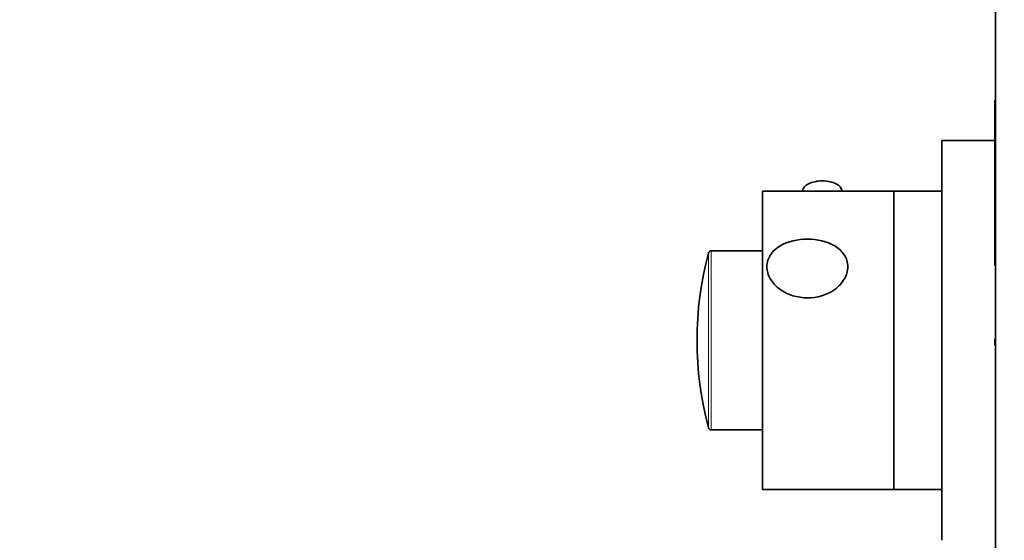
# Model space of a CAD drawing. Units: millimetres. Extents: x 0 to 756, y 0 to 1164.
# Drawn here: x 0 to 165, y 704 to 791 of the extents above; entities that cross this region are included whole.
import ezdxf
from ezdxf import colors
from ezdxf.entities.mleader import LeaderData, LeaderLine
from ezdxf.math import Vec2, Vec3

# ---------------------------------------------------------------- set-up
doc = ezdxf.new("R2010")
doc.units = ezdxf.units.MM
doc.layers.add('DV4_Défaut', color=7, linetype='Continuous')
doc.layers.add('Défaut', color=7, linetype='Continuous')

# ---------------------------------------------------------------- blocks, each defined once
blk = doc.blocks.new('_DOT')
at = {"color": 0}
blk.add_line((0, 0), (-1, 0), dxfattribs=at)
at = {"color": 0, "const_width": 0.333}
blk.add_lwpolyline([(-0.1665, 0, 1), (0.1665, 0, 1)], format="xyb", close=True, dxfattribs=at)
blk = doc.blocks.new('SE3')
at = {"layer": 'DV4_Défaut', "color": 7, "linetype": 'Continuous', "lineweight": 35}
for p, q in [((163.5, 642.65), (163.5, 832.65)), ((163.4, 750.51), (163.4, 777.85)), ((163.5, 777.85), (163.4, 777.85)), ((154.5, 704.15), (154.5, 771.15)), ((163.4, 771.15), (154.5, 771.15)), ((124.5, 712.65), (124.5, 762.65)), ((146.5, 762.65), (124.5, 762.65)), ((131.25, 762.75), (131.25, 762.65)), ((137.75, 762.65), (137.75, 762.75)), ((146.5, 712.65), (146.5, 762.65)), ((146.5, 712.65), (146.5, 762.65)), ((154.5, 762.65), (146.5, 762.65)), ((124.5, 752.65), (115.88, 752.65)), ((163.4, 750.51), (163.5, 750.51)), ((163.4, 750.19), (163.4, 750.51)), ((163.4, 750.19), (163.5, 750.19)), ((163.4, 737.85), (163.5, 737.85)), ((163.4, 736.85), (163.4, 737.85)), ((163.4, 736.85), (163.5, 736.85)), ((115.88, 722.65), (124.5, 722.65)), ((124.5, 712.65), (146.5, 712.65)), ((146.5, 712.65), (154.5, 712.65))]:
    blk.add_line(p, q, dxfattribs=at)
at = {"layer": 'DV4_Défaut', "color": 7, "linetype": 'Continuous', "lineweight": 18}
for p, q in [((115.88, 722.65), (115.88, 752.65)), ((115.4, 752.28), (115.4, 723.02))]:
    blk.add_line(p, q, dxfattribs=at)
at = {"layer": 'DV4_Défaut', "color": 7, "linetype": 'Continuous', "lineweight": 35}
for centre, radius, start, end in [((134.48, 758.49), 5.88, 76.3669, 102.2906), ((115.88, 752.15), 0.5, 90, 165.1964), ((170.75, 737.65), 57.25, 165.1964, 194.8036), ((115.88, 723.15), 0.5, 194.8036, 270)]:
    blk.add_arc(centre, radius, start, end, dxfattribs=at)
blk.add_ellipse((134.5, 762.75), major_axis=(-3.25, 0), ratio=0.493954, start_param=3.141593, end_param=6.283185, dxfattribs=at)
blk.add_open_spline([(138.78, 750), (138.78, 750.72), (138.56, 751.4), (137.78, 752.58), (137.23, 753.07), (135.28, 754.24), (133.64, 754.6), (130.36, 754.6), (128.73, 754.25), (126.78, 753.09), (126.22, 752.59), (125.44, 751.42), (125.22, 750.73), (125.21, 749.31), (125.42, 748.58), (126.2, 747.25), (126.76, 746.67), (128.7, 745.26), (130.36, 744.77), (133.62, 744.76), (135.28, 745.25), (137.22, 746.65), (137.78, 747.24), (138.56, 748.56), (138.78, 749.28), (138.78, 750)], degree=3, knots=[0, 0, 0, 0, 0.0625, 0.0625, 0.125, 0.125, 0.25, 0.25, 0.375, 0.375, 0.4375, 0.4375, 0.5, 0.5, 0.5625, 0.5625, 0.625, 0.625, 0.75, 0.75, 0.875, 0.875, 0.9375, 0.9375, 1, 1, 1, 1], dxfattribs=at)

msp = doc.modelspace()

# ---------------------------------------------------------------- block references
at = {"layer": 'Défaut'}
msp.add_blockref('SE3', (0, 0), dxfattribs=at)

# ---------------------------------------------------------------- leaders
at = {"layer": 'Défaut', "color": 7, "linetype": 'Continuous', "lineweight": 18}
ml = msp.add_multileader_mtext('Standard', dxfattribs=at)
ml.set_content('{\\pxsm0.9;\\fSolid Edge ISO|b1||i0||c0|p34;\\W1.;12/10/2016\\P}', color=256)
ml.set_leader_properties()
ml.set_arrow_properties(name='DOT')
ml.build(insert=Vec2(0, 0))
ml.multileader.update_dxf_attribs({"leader_type": 0, "dogleg_length": 0, "arrow_head_size": 12})
ctx = ml.context
ctx.base_point, ctx.char_height, ctx.arrow_head_size, ctx.landing_gap_size = Vec3(656.6, 1156.97), 12, 12, 4.2
notes = []
notes.append((ctx, [(0, (0, 0, 0), (0, 0), (1, 0), 1, [])]))
ctx.mtext.insert = Vec3(658.6, 1163.09)
ml = msp.add_multileader_mtext('Standard', dxfattribs=at)
ml.set_content('{\\pxsm0.9;\\fArial|b1||i0||c0|p34;\\W1.;5400BE\\P}', color=256)
ml.set_leader_properties()
ml.set_arrow_properties(name='DOT')
ml.build(insert=Vec2(0, 0))
ml.multileader.update_dxf_attribs({"leader_type": 0, "dogleg_length": 0, "arrow_head_size": 12})
ctx = ml.context
ctx.base_point, ctx.char_height, ctx.arrow_head_size, ctx.landing_gap_size = Vec3(36.85, 1136.92), 12, 12, 4.2
notes.append((ctx, [(0, (0, 0, 0), (0, 0), (1, 0), 1, [])]))
ctx.mtext.insert = Vec3(38.85, 1143.02)
for ctx, leaders in notes:
    for number, flags, end, landing, length, lines in leaders:
        leader = LeaderData()
        leader.index, (leader.has_last_leader_line, leader.has_dogleg_vector, leader.attachment_direction) = number, flags
        leader.last_leader_point, leader.dogleg_vector, leader.dogleg_length = Vec3(end), Vec3(landing), length
        for number, points, colour, breaks in lines:
            line = LeaderLine()
            line.index, line.vertices, line.color, line.breaks = number, Vec3.list(points), colors.encode_raw_color(colour), breaks
            leader.lines.append(line)
        ctx.leaders.append(leader)

doc.saveas('drawing.dxf')
